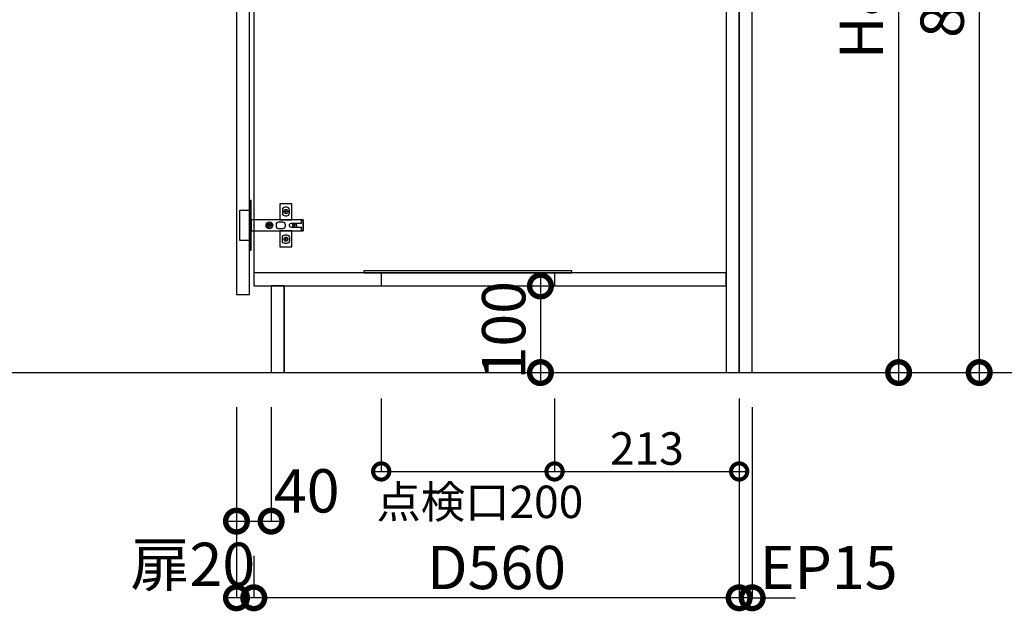
# Model space of a CAD drawing. Units: millimetres. Extents: x 24547 to 32819, y -8884 to -3071.
# Drawn here: x 30593 to 31729, y -8093 to -7410 of the extents above; entities that cross this region are included whole.
import ezdxf

# ---------------------------------------------------------------- set-up
doc = ezdxf.new("R2010")
doc.units = ezdxf.units.MM
doc.header["$LTSCALE"] = 60
doc.linetypes.add('HIDDEN', pattern=[0.375, 0.25, -0.125])
doc.layers.get('DEFPOINTS').update_dxf_attribs({"color": 21})
for name, color, linetype in [('2キャビネット（中）', 8, 'HIDDEN'), ('2キャビネット（外）', 7, 'Continuous'), ('2ダボ、ハッチ', 8, 'Continuous'), ('2扉', 6, 'Continuous'), ('3寸法線', 4, 'Continuous'), ('_0-0_', 7, 'Continuous')]:
    doc.layers.add(name, color=color, linetype=linetype)
doc.styles.add('Plusterior', font='txt')
doc.dimstyles.new('Plusterior-15', dxfattribs={"dimscale": 15, "dimtxt": 2.5, "dimasz": 2.5, "dimexe": 0, "dimexo": 2, "dimgap": 0.5, "dimtad": 1, "dimdec": 1, "dimdsep": 46, "dimtxsty": 'Plusterior', "dimblk1": 'DOTSMALL', "dimblk2": 'DOTSMALL', "dimsah": 1, "dimcen": 0, "dimdle": 0.5, "dimclrd": 4, "dimclre": 4, "dimclrt": 4, "dimadec": 0, "dimazin": 0, "dimtfac": 1, "dimtdec": 1, "dimtix": 1, "dimtmove": 2, "dimatfit": 3, "dimldrblk": 'DOTSMALL', "dimfxl": 1, "dimtolj": 1, "dimtzin": 0, "dimarcsym": 0})
doc.dimstyles.new('Plusterior-20', dxfattribs={"dimscale": 20, "dimtxt": 2.5, "dimasz": 2.5, "dimexe": 0, "dimexo": 2, "dimgap": 0.5, "dimtad": 1, "dimdec": 1, "dimdsep": 46, "dimtxsty": 'Plusterior', "dimblk1": 'DOTSMALL', "dimblk2": 'DOTSMALL', "dimsah": 1, "dimcen": 0, "dimdle": 0.5, "dimclrd": 4, "dimclre": 4, "dimclrt": 4, "dimadec": 0, "dimazin": 0, "dimtfac": 1, "dimtdec": 1, "dimtix": 1, "dimtmove": 2, "dimatfit": 3, "dimldrblk": 'DOTSMALL', "dimfxl": 1, "dimtolj": 1, "dimtzin": 0, "dimarcsym": 0})

# ---------------------------------------------------------------- blocks, each defined once
blk = doc.blocks.new('_DOTSMALL')
at = {"color": 0, "linetype": 'ByBlock', "const_width": 0.5}
blk.add_lwpolyline([(-0.0625, 0, 1), (0.0625, 0, 1)], format="xyb", close=True, dxfattribs=at)
blk = doc.blocks.new('*D616')
at = {"layer": '3寸法線', "color": 4, "lineweight": -2}
for p, q in [((31478.3, -6986.4), (31607.3, -6986.4)), ((31607.3, -6976.4), (31607.3, -7827.4)), ((31478.3, -7817.4), (31607.3, -7817.4))]:
    blk.add_line(p, q, dxfattribs=at)
at = {"layer": 'DEFPOINTS', "color": 0}
for p in [(31438.3, -6986.4), (31438.3, -7817.4), (31607.3, -7817.4)]:
    blk.add_point(p, dxfattribs=at)
at = {"layer": '3寸法線', "color": 4, "lineweight": -2, "xscale": 50, "yscale": 50, "zscale": 50}
for p, rotation in [((31607.3, -6986.4), 90), ((31607.3, -7817.4), 270)]:
    blk.add_blockref('_DOTSMALL', p, dxfattribs=dict(at, rotation=rotation))
at = {"layer": '3寸法線', "color": 4, "insert": (31564.1, -7374.1), "char_height": 50, "attachment_point": 5, "rotation": 90, "style": 'Plusterior'}
blk.add_mtext('\\A1;H831', dxfattribs=at)
blk = doc.blocks.new('*D615')
at = {"layer": '3寸法線', "color": 4, "lineweight": -2}
for p, q in [((31700.3, -6957.4), (31700.3, -7827.4)), ((31478.3, -6967.4), (31700.3, -6967.4)), ((31478.3, -7817.4), (31700.3, -7817.4))]:
    blk.add_line(p, q, dxfattribs=at)
at = {"layer": 'DEFPOINTS', "color": 0}
for p in [(31438.3, -6967.4), (31438.3, -7817.4), (31700.3, -7817.4)]:
    blk.add_point(p, dxfattribs=at)
at = {"layer": '3寸法線', "color": 4, "lineweight": -2, "xscale": 50, "yscale": 50, "zscale": 50}
for p, rotation in [((31700.3, -6967.4), 90), ((31700.3, -7817.4), 270)]:
    blk.add_blockref('_DOTSMALL', p, dxfattribs=dict(at, rotation=rotation))
at = {"layer": '3寸法線', "color": 4, "insert": (31657.5, -7374.1), "char_height": 50, "attachment_point": 5, "rotation": 90, "style": 'Plusterior'}
blk.add_mtext('\\A1;850', dxfattribs=at)
blk = doc.blocks.new('*D614')
at = {"layer": '3寸法線', "color": 4, "lineweight": -2}
for p, q in [((31194, -7707.4), (31194, -7827.4)), ((31069.4, -7717.4), (31194, -7717.4)), ((31069.4, -7817.4), (31194, -7817.4))]:
    blk.add_line(p, q, dxfattribs=at)
at = {"layer": 'DEFPOINTS', "color": 0}
for p in [(31029.4, -7717.4), (31029.4, -7817.4), (31194, -7817.4)]:
    blk.add_point(p, dxfattribs=at)
at = {"layer": '3寸法線', "color": 4, "lineweight": -2, "xscale": 50, "yscale": 50, "zscale": 50}
for p, rotation in [((31194, -7717.4), 90), ((31194, -7817.4), 270)]:
    blk.add_blockref('_DOTSMALL', p, dxfattribs=dict(at, rotation=rotation))
at = {"layer": '3寸法線', "color": 4, "insert": (31151.6, -7768.5), "char_height": 50, "attachment_point": 5, "rotation": 90, "style": 'Plusterior'}
blk.add_mtext('\\A1;100', dxfattribs=at)
blk = doc.blocks.new('*D1362')
at = {"layer": '3寸法線', "color": 4, "lineweight": -2}
for p, q in [((31423.3, -7857.4), (31423.3, -8077.5)), ((31438.3, -7857.4), (31438.3, -8077.5)), ((31423.3, -8077.5), (31373.3, -8077.5)), ((31438.3, -8077.5), (31423.3, -8077.5)), ((31438.3, -8077.5), (31488.3, -8077.5))]:
    blk.add_line(p, q, dxfattribs=at)
at = {"layer": 'DEFPOINTS', "color": 0}
for p in [(31423.3, -7817.4), (31438.3, -7817.4), (31423.3, -8077.5)]:
    blk.add_point(p, dxfattribs=at)
at = {"layer": '3寸法線', "color": 4, "lineweight": -2, "xscale": 50, "yscale": 50, "zscale": 50}
blk.add_blockref('_DOTSMALL', (31423.3, -8077.5), dxfattribs=at)
at = {"layer": '3寸法線', "color": 4, "lineweight": -2, "xscale": 50, "yscale": 50, "zscale": 50, "rotation": 180}
blk.add_blockref('_DOTSMALL', (31438.3, -8077.5), dxfattribs=at)
at = {"layer": '3寸法線', "color": 4, "insert": (31526.5, -8042.5), "char_height": 50, "attachment_point": 5, "style": 'Plusterior'}
blk.add_mtext('\\A1;EP15', dxfattribs=at)
blk = doc.blocks.new('*D1361')
at = {"layer": '3寸法線', "color": 4, "lineweight": -2}
for p, q in [((30843.3, -7857.4), (30843.3, -8077.5)), ((30863.3, -8029), (30863.3, -8077.5)), ((30873.3, -8077.5), (30833.3, -8077.5))]:
    blk.add_line(p, q, dxfattribs=at)
at = {"layer": 'DEFPOINTS', "color": 0}
for p in [(30843.3, -7817.4), (30863.3, -7989), (30843.3, -8077.5)]:
    blk.add_point(p, dxfattribs=at)
at = {"layer": '3寸法線', "color": 4, "lineweight": -2, "xscale": 50, "yscale": 50, "zscale": 50, "rotation": 180}
blk.add_blockref('_DOTSMALL', (30843.3, -8077.5), dxfattribs=at)
at = {"layer": '3寸法線', "color": 4, "lineweight": -2, "xscale": 50, "yscale": 50, "zscale": 50}
blk.add_blockref('_DOTSMALL', (30863.3, -8077.5), dxfattribs=at)
at = {"layer": '3寸法線', "color": 4, "insert": (30792.9, -8038.9), "char_height": 50, "attachment_point": 5, "style": 'Plusterior'}
blk.add_mtext('\\A1;扉20', dxfattribs=at)
blk = doc.blocks.new('*D1360')
at = {"layer": '3寸法線', "color": 4, "lineweight": -2}
for p, q in [((31423.3, -7857.4), (31423.3, -8077.5)), ((30863.3, -8029), (30863.3, -8077.5)), ((31433.3, -8077.5), (30853.3, -8077.5))]:
    blk.add_line(p, q, dxfattribs=at)
at = {"layer": 'DEFPOINTS', "color": 0}
for p in [(31423.3, -7817.4), (30863.3, -7989), (30863.3, -8077.5)]:
    blk.add_point(p, dxfattribs=at)
at = {"layer": '3寸法線', "color": 4, "lineweight": -2, "xscale": 50, "yscale": 50, "zscale": 50, "rotation": 180}
blk.add_blockref('_DOTSMALL', (30863.3, -8077.5), dxfattribs=at)
at = {"layer": '3寸法線', "color": 4, "lineweight": -2, "xscale": 50, "yscale": 50, "zscale": 50}
blk.add_blockref('_DOTSMALL', (31423.3, -8077.5), dxfattribs=at)
at = {"layer": '3寸法線', "color": 4, "insert": (31143.3, -8042.5), "char_height": 50, "attachment_point": 5, "style": 'Plusterior'}
blk.add_mtext('\\A1;D560', dxfattribs=at)
blk = doc.blocks.new('*D1359')
at = {"layer": '3寸法線', "color": 4, "lineweight": -2}
for p, q in [((30843.3, -7857.4), (30843.3, -7989)), ((30883.3, -7857.4), (30883.3, -7989)), ((30833.3, -7989), (30893.3, -7989))]:
    blk.add_line(p, q, dxfattribs=at)
at = {"layer": 'DEFPOINTS', "color": 0}
for p in [(30843.3, -7817.4), (30883.3, -7817.4), (30883.3, -7989)]:
    blk.add_point(p, dxfattribs=at)
at = {"layer": '3寸法線', "color": 4, "lineweight": -2, "xscale": 50, "yscale": 50, "zscale": 50, "rotation": 180}
blk.add_blockref('_DOTSMALL', (30843.3, -7989), dxfattribs=at)
at = {"layer": '3寸法線', "color": 4, "lineweight": -2, "xscale": 50, "yscale": 50, "zscale": 50}
blk.add_blockref('_DOTSMALL', (30883.3, -7989), dxfattribs=at)
at = {"layer": '3寸法線', "color": 4, "insert": (30924.4, -7954), "char_height": 50, "attachment_point": 5, "style": 'Plusterior'}
blk.add_mtext('\\A1;40', dxfattribs=at)
blk = doc.blocks.new('*D1358')
at = {"layer": '3寸法線', "color": 4, "lineweight": -2}
for p, q in [((31210.3, -7847.4), (31210.3, -7931.6)), ((31423.3, -7847.4), (31423.3, -7931.6)), ((31202.8, -7931.6), (31430.8, -7931.6))]:
    blk.add_line(p, q, dxfattribs=at)
at = {"layer": 'DEFPOINTS', "color": 0}
for p in [(31210.3, -7817.4), (31423.3, -7817.4), (31423.3, -7931.6)]:
    blk.add_point(p, dxfattribs=at)
at = {"layer": '3寸法線', "color": 4, "lineweight": -2, "xscale": 37.5, "yscale": 37.5, "zscale": 37.5, "rotation": 180}
blk.add_blockref('_DOTSMALL', (31210.3, -7931.6), dxfattribs=at)
at = {"layer": '3寸法線', "color": 4, "lineweight": -2, "xscale": 37.5, "yscale": 37.5, "zscale": 37.5}
blk.add_blockref('_DOTSMALL', (31423.3, -7931.6), dxfattribs=at)
at = {"layer": '3寸法線', "color": 4, "insert": (31316.8, -7905.1), "char_height": 37.5, "attachment_point": 5, "style": 'Plusterior'}
blk.add_mtext('\\A1;213', dxfattribs=at)
blk = doc.blocks.new('*D1357')
at = {"layer": '3寸法線', "color": 4, "lineweight": -2}
for p, q in [((31010.3, -7847.4), (31010.3, -7931.6)), ((31210.3, -7847.4), (31210.3, -7931.6)), ((31002.8, -7931.6), (31217.8, -7931.6))]:
    blk.add_line(p, q, dxfattribs=at)
at = {"layer": 'DEFPOINTS', "color": 0}
for p in [(31010.3, -7817.4), (31210.3, -7817.4), (31210.3, -7931.6)]:
    blk.add_point(p, dxfattribs=at)
at = {"layer": '3寸法線', "color": 4, "lineweight": -2, "xscale": 37.5, "yscale": 37.5, "zscale": 37.5, "rotation": 180}
blk.add_blockref('_DOTSMALL', (31010.3, -7931.6), dxfattribs=at)
at = {"layer": '3寸法線', "color": 4, "lineweight": -2, "xscale": 37.5, "yscale": 37.5, "zscale": 37.5}
blk.add_blockref('_DOTSMALL', (31210.3, -7931.6), dxfattribs=at)
at = {"layer": '3寸法線', "color": 4, "insert": (31124.1, -7966.7), "char_height": 37.5, "attachment_point": 5, "style": 'Plusterior'}
blk.add_mtext('\\A1;点検口200', dxfattribs=at)
blk = doc.blocks.new('A$C51BC223E')
at = {"layer": '2ダボ、ハッチ', "color": 8}
for p, q in [((38.7, 16), (35.4, 16)), ((37, 14.3), (37, 17.7)), ((18, -1.7), (18, 1.7)), ((47, -1.7), (47, 1.7)), ((19.7, 0), (16.4, 0)), ((48.7, 0), (45.4, 0)), ((38.7, -16), (35.4, -16)), ((37, -17.7), (37, -14.3))]:
    blk.add_line(p, q, dxfattribs=at)
for points in [[(-5, -28.5), (-3, -28.5), (-3, 28.5), (-5, 28.5)], [(44, 6.5), (44, 25), (30, 25), (30, 6.5)], [(-5, -17.5), (-16, -17.5), (-16, 17.5), (-5, 17.5)], [(-3, -6.5), (57, -6.5), (57, 6.5), (-3, 6.5)], [(30, -6.5), (30, -25), (44, -25), (44, -6.5)]]:
    blk.add_lwpolyline(points, close=True, dxfattribs=at)
for points in [[(38, 11, 0.414214), (41, 14), (41, 18, 0.414214), (38, 21), (36, 21, 0.414214), (33, 18), (33, 14, 0.414214), (36, 11)], [(29, 4), (33, 4, -0.414214), (36, 1), (36, -1, -0.414214), (33, -4), (29, -4, -0.414214), (26, -1), (26, 1, -0.414214)], [(57, -6.5), (55, -6.5), (55, -2.5), (43.2, -2.5, -0.242068), (41.5, -1.7, -0.318121), (41.5, 1.6, -0.244603), (43.2, 2.5), (55, 2.5), (55, 6.5), (57, 6.5)], [(38, -11, -0.414214), (41, -14), (41, -18, -0.414214), (38, -21), (36, -21, -0.414214), (33, -18), (33, -14, -0.414214), (36, -11)]]:
    blk.add_lwpolyline(points, format="xyb", close=True, dxfattribs=at)
for centre, radius in [((37, 16), 2.34), ((18, 0), 3.9), ((18, 0), 2.34), ((47, 0), 2.34), ((37, -16), 2.34)]:
    blk.add_circle(centre, radius, dxfattribs=at)
blk.add_point((0, 0), dxfattribs=at)

msp = doc.modelspace()

# ---------------------------------------------------------------- linework, layer by layer
at = {"color": 3}
msp.add_line((30169.4, -7817.37), (32162.26, -7817.37), dxfattribs=at)
at = {"layer": '2キャビネット（中）', "linetype": 'Continuous'}
for points in [[(31408.33, -7817.37), (31423.33, -7817.37), (31423.33, -6986.37), (31408.33, -6986.37)], [(31423.33, -7817.37), (31438.33, -7817.37), (31438.33, -6986.37), (31423.33, -6986.37)]]:
    msp.add_lwpolyline(points, close=True, dxfattribs=at)
at = {"layer": '2キャビネット（外）'}
for p, q in [((31010.33, -7702.37), (31010.33, -7717.37)), ((31210.33, -7702.37), (31210.33, -7717.37))]:
    msp.add_line(p, q, dxfattribs=at)
msp.add_lwpolyline([(31438.33, -6986.37), (30863.33, -6986.37), (30863.33, -7717.37), (30898.33, -7717.37), (30898.33, -7817.37), (31438.33, -7817.37), (31438.33, -6986.37)], dxfattribs=at)
msp.add_lwpolyline([(31230.33, -7699.87), (30990.33, -7699.87), (30990.33, -7702.37), (31230.33, -7702.37)], close=True, dxfattribs=at)
at = {"layer": '2扉', "ltscale": 3}
msp.add_lwpolyline([(30843.33, -7727.37), (30858.33, -7727.37), (30858.33, -7727.37), (30858.33, -7011.37), (30843.33, -7011.37), (30843.33, -7727.37)], dxfattribs=at)
at = {"layer": '_0-0_', "color": 8}
for points in [[(30863.33, -7717.37), (31408.33, -7717.37), (31408.33, -7702.37), (30863.33, -7702.37)], [(30898.33, -7817.37), (30898.33, -7717.37), (30883.33, -7717.37), (30883.33, -7817.37)]]:
    msp.add_lwpolyline(points, close=True, dxfattribs=at)

# ---------------------------------------------------------------- block references
msp.add_blockref('A$C51BC223E', (30863.33, -7647.37))

# ---------------------------------------------------------------- dimensions: what is measured, and where the dimension line sits
at = {"layer": '3寸法線'}
for base, p1, p2, picture, middle in [((31700.29, -7817.37), (31438.33, -6967.37), (31438.33, -7817.37), '*D615', (31657.48, -7374.11)), ((31194.01, -7817.37), (31029.38, -7717.37), (31029.38, -7817.37), '*D614', (31151.56, -7768.46))]:
    dim = msp.add_linear_dim(base=base, p1=p1, p2=p2, angle=270, dimstyle='Plusterior-20', dxfattribs=at)
    dim.commit()
    dim.dimension.update_dxf_attribs({"geometry": picture, "text_midpoint": middle, "dimtype": 160})
dim = msp.add_linear_dim(base=(31607.34, -7817.37), p1=(31438.33, -6986.37), p2=(31438.33, -7817.37), angle=270, text='H<>', dimstyle='Plusterior-20', dxfattribs=at)
dim.commit()
dim.dimension.update_dxf_attribs({"geometry": '*D616', "text_midpoint": (31564.12, -7374.11), "dimtype": 160})
for base, p1, p2, text, dimstyle, picture, middle in [((30843.33, -8077.5), (30863.33, -7989.05), (30843.33, -7817.37), '扉<>', 'Plusterior-20', '*D1361', (30792.87, -8038.94)), ((30863.33, -8077.5), (31423.33, -7817.37), (30863.33, -7989.05), 'D<>', 'Plusterior-20', '*D1360', (31143.33, -8042.5)), ((31210.33, -7931.62), (31010.33, -7817.37), (31210.33, -7817.37), '点検口<>', 'Plusterior-15', '*D1357', (31124.11, -7966.7)), ((31423.33, -8077.5), (31438.33, -7817.37), (31423.33, -7817.37), 'EP<>', 'Plusterior-20', '*D1362', (31526.53, -8042.5))]:
    dim = msp.add_linear_dim(base=base, p1=p1, p2=p2, text=text, dimstyle=dimstyle, dxfattribs=at)
    dim.commit()
    dim.dimension.update_dxf_attribs({"geometry": picture, "text_midpoint": middle, "dimtype": 160})
for base, p1, p2, dimstyle, picture, middle in [((30883.33, -7989.05), (30843.33, -7817.37), (30883.33, -7817.37), 'Plusterior-20', '*D1359', (30924.37, -7954.05)), ((31423.33, -7931.62), (31210.33, -7817.37), (31423.33, -7817.37), 'Plusterior-15', '*D1358', (31316.83, -7905.12))]:
    dim = msp.add_linear_dim(base=base, p1=p1, p2=p2, dimstyle=dimstyle, dxfattribs=at)
    dim.commit()
    dim.dimension.update_dxf_attribs({"geometry": picture, "text_midpoint": middle, "dimtype": 160})

doc.saveas('drawing.dxf')
